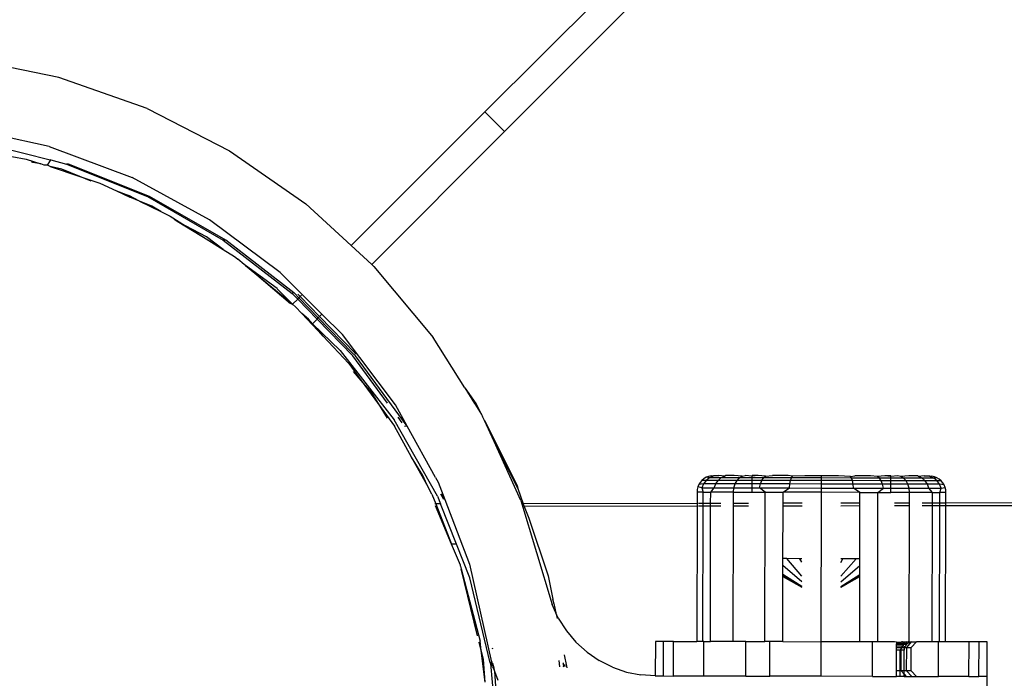
# Model space of a CAD drawing. Units: metres. Extents: x -4.55 to 5.02, y -3.56 to 3.85.
# Drawn here: x 0.74 to 0.81, y 0.71 to 0.76 of the extents above; entities that cross this region are included whole.
import ezdxf

# ---------------------------------------------------------------- set-up
doc = ezdxf.new("R2010")
doc.units = ezdxf.units.M

msp = doc.modelspace()

# ---------------------------------------------------------------- linework, layer by layer
for p, q in [((0.782755, 0.757445), (0.77375, 0.748445)), ((0.784169, 0.75603), (0.775164, 0.74703)), ((0.743104, 0.750926), (0.739603, 0.75165)), ((0.749448, 0.74869), (0.743104, 0.750926)), ((0.749448, 0.74869), (0.755371, 0.745656)), ((0.764135, 0.738836), (0.77375, 0.748445)), ((0.77375, 0.748445), (0.775164, 0.74703)), ((0.742408, 0.745952), (0.736214, 0.747305)), ((0.775164, 0.74703), (0.765611, 0.737483)), ((0.742464, 0.744973), (0.737664, 0.746183)), ((0.738346, 0.745503), (0.740742, 0.745049)), ((0.742408, 0.745952), (0.748382, 0.743722)), ((0.755371, 0.745656), (0.760859, 0.741839)), ((0.740742, 0.745049), (0.741799, 0.744708)), ((0.74122, 0.744823), (0.741134, 0.744851)), ((0.741799, 0.744708), (0.74122, 0.744823)), ((0.742044, 0.744628), (0.741799, 0.744708)), ((0.742272, 0.744621), (0.74249, 0.744967)), ((0.742512, 0.745001), (0.742464, 0.744973)), ((0.742486, 0.745007), (0.74249, 0.744967)), ((0.74249, 0.744967), (0.742512, 0.745001)), ((0.742512, 0.745001), (0.74365, 0.744684)), ((0.743792, 0.744689), (0.74365, 0.744684)), ((0.74365, 0.744684), (0.749467, 0.742361)), ((0.749622, 0.742367), (0.743792, 0.744689)), ((0.742236, 0.744613), (0.742044, 0.744628)), ((0.742272, 0.744621), (0.742236, 0.744613)), ((0.742469, 0.744528), (0.742272, 0.744621)), ((0.743321, 0.744327), (0.742469, 0.744528)), ((0.742469, 0.744528), (0.744596, 0.743803)), ((0.744596, 0.743803), (0.743321, 0.744327)), ((0.745421, 0.743465), (0.744596, 0.743803)), ((0.744596, 0.743803), (0.746054, 0.743332)), ((0.746054, 0.743332), (0.747244, 0.742774)), ((0.753929, 0.740698), (0.748382, 0.743722)), ((0.747244, 0.742774), (0.748142, 0.742446)), ((0.747244, 0.742774), (0.748215, 0.742319)), ((0.748906, 0.742036), (0.748142, 0.742446)), ((0.748906, 0.742036), (0.748215, 0.742319)), ((0.749781, 0.741677), (0.748906, 0.742036)), ((0.748906, 0.742036), (0.75044, 0.741276)), ((0.749467, 0.742361), (0.754933, 0.739234)), ((0.755104, 0.739236), (0.749622, 0.742367)), ((0.764135, 0.738836), (0.760859, 0.741839)), ((0.75044, 0.741276), (0.749781, 0.741677)), ((0.75044, 0.741276), (0.751108, 0.740963)), ((0.751108, 0.740963), (0.75222, 0.74026)), ((0.751618, 0.74056), (0.751385, 0.740707)), ((0.75491, 0.738559), (0.751618, 0.74056)), ((0.75222, 0.74026), (0.751618, 0.74056)), ((0.759026, 0.736897), (0.753929, 0.740698)), ((0.75372, 0.739456), (0.75222, 0.74026)), ((0.75222, 0.74026), (0.75491, 0.738559)), ((0.75491, 0.738559), (0.75372, 0.739456)), ((0.755104, 0.739236), (0.754933, 0.739234)), ((0.754933, 0.739234), (0.759888, 0.735392)), ((0.760013, 0.735436), (0.755104, 0.739236)), ((0.75491, 0.738559), (0.755748, 0.738049)), ((0.764135, 0.738836), (0.765611, 0.737483)), ((0.755748, 0.738049), (0.755826, 0.737979)), ((0.755826, 0.737979), (0.755983, 0.73785)), ((0.756422, 0.737478), (0.755983, 0.73785)), ((0.756533, 0.737396), (0.756422, 0.737478)), ((0.758796, 0.735739), (0.756533, 0.737396)), ((0.759769, 0.734639), (0.756533, 0.737396)), ((0.756533, 0.737396), (0.759909, 0.734612)), ((0.762033, 0.733907), (0.759026, 0.736897)), ((0.765611, 0.737483), (0.765775, 0.737333)), ((0.765775, 0.737333), (0.770029, 0.732229)), ((0.758796, 0.735739), (0.758819, 0.73572)), ((0.758819, 0.73572), (0.759909, 0.734612)), ((0.760013, 0.735436), (0.759888, 0.735392)), ((0.759888, 0.735392), (0.760283, 0.734986)), ((0.759909, 0.734612), (0.760283, 0.734986)), ((0.760053, 0.735406), (0.760013, 0.735436)), ((0.760053, 0.735406), (0.760368, 0.735071)), ((0.760283, 0.734986), (0.760368, 0.735071)), ((0.760283, 0.734986), (0.761677, 0.733552)), ((0.760462, 0.735165), (0.760295, 0.735337)), ((0.760368, 0.735071), (0.760462, 0.735165)), ((0.760368, 0.735071), (0.761764, 0.733638)), ((0.760462, 0.735165), (0.760558, 0.735261)), ((0.761858, 0.733732), (0.760462, 0.735165)), ((0.75986, 0.734564), (0.759909, 0.734612)), ((0.759909, 0.734612), (0.760132, 0.734428)), ((0.760586, 0.733946), (0.760132, 0.734428)), ((0.762106, 0.732333), (0.760586, 0.733946)), ((0.761073, 0.733533), (0.760586, 0.733946)), ((0.761344, 0.733219), (0.761073, 0.733533)), ((0.761344, 0.733219), (0.761677, 0.733552)), ((0.761677, 0.733552), (0.761764, 0.733638)), ((0.761677, 0.733552), (0.764254, 0.730903)), ((0.761764, 0.733638), (0.761858, 0.733732)), ((0.761764, 0.733638), (0.764234, 0.7311)), ((0.761858, 0.733732), (0.762033, 0.733907)), ((0.764423, 0.731099), (0.761858, 0.733732)), ((0.763505, 0.732443), (0.762033, 0.733907)), ((0.762106, 0.732333), (0.761344, 0.733219)), ((0.76335, 0.731302), (0.761344, 0.733219)), ((0.76396, 0.730364), (0.762106, 0.732333)), ((0.767323, 0.727388), (0.763505, 0.732443)), ((0.772301, 0.72861), (0.770029, 0.732229)), ((0.76335, 0.731302), (0.767218, 0.726294)), ((0.764449, 0.730895), (0.764234, 0.7311)), ((0.766743, 0.727503), (0.764254, 0.730903)), ((0.764478, 0.731023), (0.764423, 0.731099)), ((0.768157, 0.725838), (0.764449, 0.730895)), ((0.76396, 0.730364), (0.764853, 0.729138)), ((0.764853, 0.729138), (0.764301, 0.72978)), ((0.765627, 0.728239), (0.764853, 0.729138)), ((0.764853, 0.729138), (0.766282, 0.727178)), ((0.772301, 0.72861), (0.773111, 0.727474)), ((0.772301, 0.72861), (0.773015, 0.727473)), ((0.766282, 0.727178), (0.765627, 0.728239)), ((0.76675, 0.72642), (0.766282, 0.727178)), ((0.766282, 0.727178), (0.767248, 0.725853)), ((0.768157, 0.725838), (0.767323, 0.727388)), ((0.773015, 0.727473), (0.773111, 0.727474)), ((0.773015, 0.727473), (0.773029, 0.72745)), ((0.773111, 0.727474), (0.773029, 0.72745)), ((0.773029, 0.72745), (0.773513, 0.726679)), ((0.773111, 0.727474), (0.773513, 0.726679)), ((0.770334, 0.720819), (0.767218, 0.726294)), ((0.767481, 0.726497), (0.76778, 0.726087)), ((0.773513, 0.726679), (0.773594, 0.72655)), ((0.77373, 0.72625), (0.773594, 0.72655)), ((0.77373, 0.72625), (0.776086, 0.72159)), ((0.774417, 0.724736), (0.77373, 0.72625)), ((0.768481, 0.723617), (0.767248, 0.725853)), ((0.768157, 0.725838), (0.767975, 0.72582)), ((0.770209, 0.722168), (0.768157, 0.725838)), ((0.774417, 0.724736), (0.776116, 0.721374)), ((0.776345, 0.72049), (0.774417, 0.724736)), ((0.769296, 0.722298), (0.768481, 0.723617)), ((0.769569, 0.721646), (0.768481, 0.723617)), ((0.769569, 0.721646), (0.769296, 0.722298)), ((0.770209, 0.722168), (0.770395, 0.721832)), ((0.78952, 0.722071), (0.789377, 0.72195)), ((0.789679, 0.722169), (0.78952, 0.722071)), ((0.789909, 0.722138), (0.78967, 0.721949)), ((0.789853, 0.72224), (0.789679, 0.722169)), ((0.789909, 0.722138), (0.789679, 0.722169)), ((0.790035, 0.722283), (0.789853, 0.72224)), ((0.790187, 0.722257), (0.789909, 0.722138)), ((0.790744, 0.722137), (0.789909, 0.722138)), ((0.790187, 0.722257), (0.790035, 0.722283)), ((0.790222, 0.722298), (0.790187, 0.722257)), ((0.790222, 0.722298), (0.790601, 0.722297)), ((0.79053, 0.721948), (0.790744, 0.722137)), ((0.790993, 0.722256), (0.790601, 0.722297)), ((0.790744, 0.722137), (0.790993, 0.722256)), ((0.792072, 0.722135), (0.790744, 0.722137)), ((0.790993, 0.722256), (0.791067, 0.722296)), ((0.791703, 0.722295), (0.791067, 0.722296)), ((0.792276, 0.722253), (0.791703, 0.722295)), ((0.791897, 0.721945), (0.792072, 0.722135)), ((0.792072, 0.722135), (0.792276, 0.722253)), ((0.792994, 0.722133), (0.792072, 0.722135)), ((0.792276, 0.722253), (0.792494, 0.722294)), ((0.792994, 0.722252), (0.792494, 0.722294)), ((0.79342, 0.722292), (0.792994, 0.722293)), ((0.792994, 0.722252), (0.792994, 0.722293)), ((0.79342, 0.722292), (0.792994, 0.722252)), ((0.792994, 0.722133), (0.792994, 0.722252)), ((0.793802, 0.722132), (0.792994, 0.722133)), ((0.792994, 0.721943), (0.792994, 0.722133)), ((0.793947, 0.722251), (0.79342, 0.722292)), ((0.793678, 0.721942), (0.793802, 0.722132)), ((0.793802, 0.722132), (0.793947, 0.722251)), ((0.795818, 0.722128), (0.793802, 0.722132)), ((0.793947, 0.722251), (0.794458, 0.72229)), ((0.795583, 0.722288), (0.794458, 0.72229)), ((0.795892, 0.722247), (0.795583, 0.722288)), ((0.795753, 0.721938), (0.795818, 0.722128)), ((0.795818, 0.722128), (0.795892, 0.722247)), ((0.79798, 0.722124), (0.795818, 0.722128)), ((0.796767, 0.722286), (0.795892, 0.722247)), ((0.797981, 0.722284), (0.796767, 0.722286)), ((0.797981, 0.722244), (0.796767, 0.722286)), ((0.79798, 0.722124), (0.797981, 0.722244)), ((0.79798, 0.721935), (0.79798, 0.722124)), ((0.800143, 0.72212), (0.79798, 0.722124)), ((0.797981, 0.722244), (0.797981, 0.722284)), ((0.799194, 0.722282), (0.797981, 0.722284)), ((0.799194, 0.722282), (0.797981, 0.722244)), ((0.800069, 0.72224), (0.799194, 0.722282)), ((0.800069, 0.72224), (0.800378, 0.72228)), ((0.800143, 0.72212), (0.800069, 0.72224)), ((0.800207, 0.721931), (0.800143, 0.72212)), ((0.802158, 0.722117), (0.800143, 0.72212)), ((0.801503, 0.722278), (0.800378, 0.72228)), ((0.802014, 0.722236), (0.801503, 0.722278)), ((0.802541, 0.722276), (0.802014, 0.722236)), ((0.802158, 0.722117), (0.802014, 0.722236)), ((0.802282, 0.721927), (0.802158, 0.722117)), ((0.802966, 0.722116), (0.802158, 0.722117)), ((0.802967, 0.722235), (0.802541, 0.722276)), ((0.802967, 0.722275), (0.802541, 0.722276)), ((0.802966, 0.722116), (0.802967, 0.722235)), ((0.803889, 0.722114), (0.802966, 0.722116)), ((0.802966, 0.721926), (0.802966, 0.722116)), ((0.803467, 0.722275), (0.802967, 0.722235)), ((0.802967, 0.722235), (0.802967, 0.722275)), ((0.803685, 0.722234), (0.803467, 0.722275)), ((0.804258, 0.722273), (0.803685, 0.722234)), ((0.803889, 0.722114), (0.803685, 0.722234)), ((0.804063, 0.721924), (0.803889, 0.722114)), ((0.805217, 0.722112), (0.803889, 0.722114)), ((0.804894, 0.722272), (0.804258, 0.722273)), ((0.804968, 0.722231), (0.804894, 0.722272)), ((0.80536, 0.722271), (0.804968, 0.722231)), ((0.805217, 0.722112), (0.804968, 0.722231)), ((0.80543, 0.721922), (0.805217, 0.722112)), ((0.806051, 0.72211), (0.805217, 0.722112)), ((0.80536, 0.722271), (0.80574, 0.722271)), ((0.805774, 0.72223), (0.80574, 0.722271)), ((0.805926, 0.722256), (0.805774, 0.72223)), ((0.806051, 0.72211), (0.805774, 0.72223)), ((0.806108, 0.722212), (0.805926, 0.722256)), ((0.806281, 0.72214), (0.806051, 0.72211)), ((0.80629, 0.72192), (0.806051, 0.72211)), ((0.806281, 0.72214), (0.806108, 0.722212)), ((0.806441, 0.722041), (0.806281, 0.72214)), ((0.806583, 0.72192), (0.806441, 0.722041)), ((0.769944, 0.720966), (0.769569, 0.721646)), ((0.770395, 0.721832), (0.770875, 0.72057)), ((0.776086, 0.72159), (0.776116, 0.721374)), ((0.776116, 0.721374), (0.776502, 0.720268)), ((0.789041, 0.721293), (0.789026, 0.721106)), ((0.789085, 0.721475), (0.789041, 0.721293)), ((0.789157, 0.721648), (0.789085, 0.721475)), ((0.789371, 0.721414), (0.789085, 0.721475)), ((0.789255, 0.721807), (0.789157, 0.721648)), ((0.789486, 0.721702), (0.789157, 0.721648)), ((0.789377, 0.72195), (0.789255, 0.721807)), ((0.789486, 0.721702), (0.789371, 0.721414)), ((0.789371, 0.721414), (0.790261, 0.721413)), ((0.789371, 0.721414), (0.789464, 0.721105)), ((0.78967, 0.721949), (0.789377, 0.72195)), ((0.78967, 0.721949), (0.789486, 0.721702)), ((0.790365, 0.721701), (0.789486, 0.721702)), ((0.79053, 0.721948), (0.78967, 0.721949)), ((0.790002, 0.721104), (0.790261, 0.721413)), ((0.790261, 0.721413), (0.790365, 0.721701)), ((0.790261, 0.721413), (0.791677, 0.72141)), ((0.790365, 0.721701), (0.79053, 0.721948)), ((0.791762, 0.721698), (0.790365, 0.721701)), ((0.791897, 0.721945), (0.79053, 0.721948)), ((0.791648, 0.721102), (0.791677, 0.72141)), ((0.791677, 0.72141), (0.791762, 0.721698)), ((0.791677, 0.72141), (0.792993, 0.721408)), ((0.791762, 0.721698), (0.791897, 0.721945)), ((0.792993, 0.721696), (0.791762, 0.721698)), ((0.792994, 0.721943), (0.791897, 0.721945)), ((0.792992, 0.721099), (0.792993, 0.721408)), ((0.792993, 0.721696), (0.792994, 0.721943)), ((0.793583, 0.721695), (0.792993, 0.721696)), ((0.792993, 0.721408), (0.792993, 0.721696)), ((0.792993, 0.721408), (0.793523, 0.721407)), ((0.793678, 0.721942), (0.792994, 0.721943)), ((0.793523, 0.721407), (0.793583, 0.721695)), ((0.793914, 0.721098), (0.793523, 0.721407)), ((0.793523, 0.721407), (0.795672, 0.721403)), ((0.793583, 0.721695), (0.793678, 0.721942)), ((0.795704, 0.721691), (0.793583, 0.721695)), ((0.795753, 0.721938), (0.793678, 0.721942)), ((0.795212, 0.721095), (0.795672, 0.721403)), ((0.795672, 0.721403), (0.795704, 0.721691)), ((0.795672, 0.721403), (0.797979, 0.721399)), ((0.795704, 0.721691), (0.795753, 0.721938)), ((0.79798, 0.721687), (0.795704, 0.721691)), ((0.79798, 0.721935), (0.795753, 0.721938)), ((0.797979, 0.721399), (0.79798, 0.721687)), ((0.797979, 0.721091), (0.797979, 0.721399)), ((0.797979, 0.721399), (0.800286, 0.721395)), ((0.79798, 0.721687), (0.79798, 0.721935)), ((0.800207, 0.721931), (0.79798, 0.721935)), ((0.800255, 0.721683), (0.79798, 0.721687)), ((0.800255, 0.721683), (0.800207, 0.721931)), ((0.802282, 0.721927), (0.800207, 0.721931)), ((0.800286, 0.721395), (0.800255, 0.721683)), ((0.802376, 0.72168), (0.800255, 0.721683)), ((0.800745, 0.721086), (0.800286, 0.721395)), ((0.800286, 0.721395), (0.802435, 0.721392)), ((0.802043, 0.721083), (0.802435, 0.721392)), ((0.802376, 0.72168), (0.802282, 0.721927)), ((0.802966, 0.721926), (0.802282, 0.721927)), ((0.802435, 0.721392), (0.802376, 0.72168)), ((0.802966, 0.721679), (0.802376, 0.72168)), ((0.802435, 0.721392), (0.802965, 0.721391)), ((0.802965, 0.721391), (0.802966, 0.721679)), ((0.802965, 0.721391), (0.804281, 0.721388)), ((0.802965, 0.721082), (0.802965, 0.721391)), ((0.804063, 0.721924), (0.802966, 0.721926)), ((0.802966, 0.721679), (0.802966, 0.721926)), ((0.804197, 0.721676), (0.802966, 0.721679)), ((0.804197, 0.721676), (0.804063, 0.721924)), ((0.80543, 0.721922), (0.804063, 0.721924)), ((0.804281, 0.721388), (0.804197, 0.721676)), ((0.805594, 0.721674), (0.804197, 0.721676)), ((0.804309, 0.721079), (0.804281, 0.721388)), ((0.804281, 0.721388), (0.805697, 0.721386)), ((0.805594, 0.721674), (0.80543, 0.721922)), ((0.80629, 0.72192), (0.80543, 0.721922)), ((0.805697, 0.721386), (0.805594, 0.721674)), ((0.806473, 0.721673), (0.805594, 0.721674)), ((0.805955, 0.721077), (0.805697, 0.721386)), ((0.805697, 0.721386), (0.806587, 0.721384)), ((0.806473, 0.721673), (0.80629, 0.72192)), ((0.806583, 0.72192), (0.80629, 0.72192)), ((0.806587, 0.721384), (0.806473, 0.721673)), ((0.806802, 0.721617), (0.806473, 0.721673)), ((0.806493, 0.721076), (0.806587, 0.721384)), ((0.806704, 0.721777), (0.806583, 0.72192)), ((0.806587, 0.721384), (0.806873, 0.721444)), ((0.806802, 0.721617), (0.806704, 0.721777)), ((0.806873, 0.721444), (0.806802, 0.721617)), ((0.806917, 0.721262), (0.806873, 0.721444)), ((0.769944, 0.720966), (0.770226, 0.720257)), ((0.770334, 0.720819), (0.770556, 0.720258)), ((0.770572, 0.720976), (0.770772, 0.720602)), ((0.770635, 0.721017), (0.770875, 0.72057)), ((0.789026, 0.721106), (0.789024, 0.720289)), ((0.789464, 0.721105), (0.789026, 0.721106)), ((0.789463, 0.72029), (0.789464, 0.721105)), ((0.789464, 0.721105), (0.790002, 0.721104)), ((0.79, 0.720291), (0.790002, 0.721104)), ((0.791648, 0.721102), (0.790002, 0.721104)), ((0.791647, 0.720293), (0.791648, 0.721102)), ((0.791648, 0.721102), (0.792992, 0.721099)), ((0.792992, 0.721099), (0.793914, 0.721098)), ((0.793895, 0.710354), (0.793914, 0.721098)), ((0.793914, 0.721098), (0.795212, 0.721095)), ((0.795211, 0.720299), (0.795212, 0.721095)), ((0.797979, 0.721091), (0.795212, 0.721095)), ((0.79796, 0.710347), (0.797979, 0.721091)), ((0.800745, 0.721086), (0.797979, 0.721091)), ((0.800744, 0.720309), (0.800745, 0.721086)), ((0.800745, 0.721086), (0.802043, 0.721083)), ((0.802024, 0.71034), (0.802043, 0.721083)), ((0.802043, 0.721083), (0.802965, 0.721082)), ((0.804309, 0.721079), (0.802965, 0.721082)), ((0.804308, 0.720315), (0.804309, 0.721079)), ((0.805955, 0.721077), (0.804309, 0.721079)), ((0.805954, 0.720317), (0.805955, 0.721077)), ((0.805955, 0.721077), (0.806493, 0.721076)), ((0.806492, 0.720318), (0.806493, 0.721076)), ((0.806931, 0.721075), (0.806493, 0.721076)), ((0.806931, 0.721075), (0.806917, 0.721262)), ((0.80693, 0.720319), (0.806931, 0.721075)), ((0.770226, 0.720257), (0.770153, 0.720257)), ((0.771361, 0.717361), (0.770207, 0.72012)), ((0.770556, 0.720258), (0.770226, 0.720257)), ((0.770226, 0.720257), (0.771361, 0.717361)), ((0.771703, 0.717361), (0.770556, 0.720258)), ((0.770875, 0.72057), (0.772643, 0.71592)), ((0.776345, 0.72049), (0.778587, 0.713029)), ((0.789024, 0.720289), (0.776502, 0.720268)), ((0.776502, 0.720268), (0.776571, 0.720068)), ((0.789024, 0.720089), (0.776571, 0.720068)), ((0.776571, 0.720068), (0.776908, 0.719233)), ((0.789024, 0.720089), (0.789007, 0.710363)), ((0.789024, 0.720289), (0.789024, 0.720089)), ((0.789462, 0.720089), (0.789134, 0.720089)), ((0.789463, 0.72029), (0.789135, 0.720289)), ((0.789445, 0.710362), (0.789462, 0.720089)), ((0.789462, 0.720089), (0.789463, 0.72029)), ((0.79, 0.72009), (0.789462, 0.720089)), ((0.79, 0.720291), (0.789463, 0.72029)), ((0.789983, 0.710361), (0.79, 0.72009)), ((0.790734, 0.720292), (0.79, 0.720291)), ((0.79, 0.72009), (0.79, 0.720291)), ((0.790734, 0.720091), (0.79, 0.72009)), ((0.791629, 0.710358), (0.791646, 0.720093)), ((0.791646, 0.720093), (0.791647, 0.720293)), ((0.792714, 0.720095), (0.791646, 0.720093)), ((0.792715, 0.720295), (0.791647, 0.720293)), ((0.795204, 0.716321), (0.79521, 0.720099)), ((0.79521, 0.720099), (0.795211, 0.720299)), ((0.796576, 0.720101), (0.79521, 0.720099)), ((0.796577, 0.720302), (0.795211, 0.720299)), ((0.800743, 0.720108), (0.799377, 0.720106)), ((0.800744, 0.720309), (0.799378, 0.720306)), ((0.800737, 0.716311), (0.800743, 0.720108)), ((0.800743, 0.720108), (0.800744, 0.720309)), ((0.804308, 0.720315), (0.803239, 0.720313)), ((0.804307, 0.720114), (0.803239, 0.720113)), ((0.80429, 0.710336), (0.804307, 0.720114)), ((0.804307, 0.720114), (0.804308, 0.720315)), ((0.805954, 0.720317), (0.80522, 0.720316)), ((0.805954, 0.720117), (0.80522, 0.720116)), ((0.805937, 0.710333), (0.805954, 0.720117)), ((0.806492, 0.720318), (0.805954, 0.720317)), ((0.805954, 0.720117), (0.805954, 0.720317)), ((0.806491, 0.720118), (0.805954, 0.720117)), ((0.806474, 0.710332), (0.806491, 0.720118)), ((0.806491, 0.720118), (0.806492, 0.720318)), ((0.80693, 0.720119), (0.806491, 0.720118)), ((0.80693, 0.720319), (0.806492, 0.720318)), ((0.806912, 0.710332), (0.80693, 0.720119)), ((0.829655, 0.720357), (0.80693, 0.720319)), ((0.80693, 0.720119), (0.80693, 0.720319)), ((0.829656, 0.720157), (0.80693, 0.720119)), ((0.776908, 0.719233), (0.778307, 0.715082)), ((0.771703, 0.717361), (0.771361, 0.717361)), ((0.771991, 0.715856), (0.771361, 0.717361)), ((0.772667, 0.714928), (0.771703, 0.717361)), ((0.772007, 0.715779), (0.771991, 0.715856)), ((0.772007, 0.715779), (0.772056, 0.715589)), ((0.772643, 0.71592), (0.77423, 0.708867)), ((0.795202, 0.71519), (0.795203, 0.715829)), ((0.795203, 0.715829), (0.795204, 0.716321)), ((0.796567, 0.714648), (0.795203, 0.715829)), ((0.795477, 0.71632), (0.795204, 0.716321)), ((0.796567, 0.715057), (0.795477, 0.71632)), ((0.796429, 0.716318), (0.795477, 0.71632)), ((0.796569, 0.716056), (0.796429, 0.716318)), ((0.79657, 0.716318), (0.796429, 0.716318)), ((0.799368, 0.715052), (0.800463, 0.716311)), ((0.799368, 0.714643), (0.800736, 0.715819)), ((0.79937, 0.716051), (0.799511, 0.716313)), ((0.799511, 0.716313), (0.799371, 0.716313)), ((0.800463, 0.716311), (0.799511, 0.716313)), ((0.800737, 0.716311), (0.800463, 0.716311)), ((0.800735, 0.715181), (0.800736, 0.715819)), ((0.800736, 0.715819), (0.800737, 0.716311)), ((0.772056, 0.715589), (0.773403, 0.710374)), ((0.773232, 0.710766), (0.772056, 0.715589)), ((0.774142, 0.708825), (0.772667, 0.714928)), ((0.778307, 0.715082), (0.778648, 0.713416)), ((0.795193, 0.710352), (0.795201, 0.715039)), ((0.795201, 0.715075), (0.795202, 0.71519)), ((0.796566, 0.714266), (0.795201, 0.715075)), ((0.795201, 0.715039), (0.795201, 0.715075)), ((0.795201, 0.715039), (0.796566, 0.714266)), ((0.796566, 0.714325), (0.795202, 0.71519)), ((0.799367, 0.71432), (0.800735, 0.715181)), ((0.799367, 0.714261), (0.800735, 0.715065)), ((0.799367, 0.714261), (0.800734, 0.715029)), ((0.800726, 0.710342), (0.800734, 0.715029)), ((0.800734, 0.715029), (0.800735, 0.715065)), ((0.800735, 0.715065), (0.800735, 0.715181)), ((0.778869, 0.712412), (0.778587, 0.713029)), ((0.778718, 0.713145), (0.778648, 0.713416)), ((0.778715, 0.71309), (0.778718, 0.713145)), ((0.778715, 0.71309), (0.778869, 0.712412)), ((0.778869, 0.712412), (0.778953, 0.712007)), ((0.779036, 0.712046), (0.778869, 0.712412)), ((0.779036, 0.712046), (0.779617, 0.711131)), ((0.779617, 0.711131), (0.780308, 0.710311)), ((0.773487, 0.709717), (0.773343, 0.71031)), ((0.773487, 0.709717), (0.773403, 0.710374)), ((0.781105, 0.70959), (0.780308, 0.710311)), ((0.786023, 0.710368), (0.786018, 0.707881)), ((0.786607, 0.710367), (0.786023, 0.710368)), ((0.786603, 0.70788), (0.786607, 0.710367)), ((0.787324, 0.710366), (0.786607, 0.710367)), ((0.78732, 0.707879), (0.787324, 0.710366)), ((0.787324, 0.710366), (0.789007, 0.710363)), ((0.789445, 0.710362), (0.789007, 0.710363)), ((0.789519, 0.710362), (0.789445, 0.710362)), ((0.789515, 0.707875), (0.789519, 0.710362)), ((0.789519, 0.710362), (0.789983, 0.710361)), ((0.791629, 0.710358), (0.789983, 0.710361)), ((0.792541, 0.710357), (0.791629, 0.710358)), ((0.792536, 0.70787), (0.792541, 0.710357)), ((0.792541, 0.710357), (0.793895, 0.710354)), ((0.794271, 0.710354), (0.793895, 0.710354)), ((0.794267, 0.707867), (0.794271, 0.710354)), ((0.795193, 0.710352), (0.794271, 0.710354)), ((0.795193, 0.710352), (0.79796, 0.710347)), ((0.797955, 0.70786), (0.79796, 0.710347)), ((0.800726, 0.710342), (0.79796, 0.710347)), ((0.801648, 0.710341), (0.800726, 0.710342)), ((0.801644, 0.707854), (0.801648, 0.710341)), ((0.802024, 0.71034), (0.801648, 0.710341)), ((0.803222, 0.710338), (0.802024, 0.71034)), ((0.803379, 0.710317), (0.803222, 0.710338)), ((0.803378, 0.710039), (0.803379, 0.710163)), ((0.803378, 0.710039), (0.803802, 0.710039)), ((0.803378, 0.70994), (0.803378, 0.710039)), ((0.803379, 0.710317), (0.803458, 0.710321)), ((0.803387, 0.710258), (0.803379, 0.710317)), ((0.803379, 0.710163), (0.803387, 0.710258)), ((0.803379, 0.710163), (0.803893, 0.710162)), ((0.803458, 0.710321), (0.803387, 0.710258)), ((0.803387, 0.710258), (0.803982, 0.710232)), ((0.803458, 0.710321), (0.803512, 0.710317)), ((0.803512, 0.710317), (0.803576, 0.710322)), ((0.803576, 0.710322), (0.803727, 0.710325)), ((0.803809, 0.710337), (0.803727, 0.710325)), ((0.803802, 0.710039), (0.803762, 0.709939)), ((0.803893, 0.710162), (0.803802, 0.710039)), ((0.803802, 0.710039), (0.803993, 0.710011)), ((0.803809, 0.710337), (0.804075, 0.710337)), ((0.803982, 0.710232), (0.803893, 0.710162)), ((0.803893, 0.710162), (0.804103, 0.710162)), ((0.803993, 0.710011), (0.803957, 0.709924)), ((0.803982, 0.710232), (0.804013, 0.710257)), ((0.804042, 0.710091), (0.803993, 0.710011)), ((0.804057, 0.710316), (0.804013, 0.710257)), ((0.804013, 0.710257), (0.804174, 0.710222)), ((0.804103, 0.710162), (0.804042, 0.710091)), ((0.804057, 0.710316), (0.804075, 0.710337)), ((0.804152, 0.710316), (0.804057, 0.710316)), ((0.804152, 0.710316), (0.804075, 0.710337)), ((0.804174, 0.710222), (0.804103, 0.710162)), ((0.804108, 0.709939), (0.804444, 0.710336)), ((0.804204, 0.710336), (0.804152, 0.710316)), ((0.804254, 0.710271), (0.804174, 0.710222)), ((0.804204, 0.710336), (0.804254, 0.710271)), ((0.804204, 0.710336), (0.80429, 0.710336)), ((0.804341, 0.710307), (0.804254, 0.710271)), ((0.80429, 0.710336), (0.804341, 0.710307)), ((0.804444, 0.710336), (0.804341, 0.710307)), ((0.804425, 0.709938), (0.804823, 0.710335)), ((0.804444, 0.710336), (0.804823, 0.710335)), ((0.805937, 0.710333), (0.804823, 0.710335)), ((0.8064, 0.710333), (0.805937, 0.710333)), ((0.806396, 0.707846), (0.8064, 0.710333)), ((0.806474, 0.710332), (0.8064, 0.710333)), ((0.806912, 0.710332), (0.806474, 0.710332)), ((0.808596, 0.710329), (0.806912, 0.710332)), ((0.808591, 0.707842), (0.808596, 0.710329)), ((0.809312, 0.710327), (0.808596, 0.710329)), ((0.809308, 0.707841), (0.809312, 0.710327)), ((0.809897, 0.710326), (0.809312, 0.710327)), ((0.809892, 0.70784), (0.809897, 0.710326)), ((0.773645, 0.709072), (0.773487, 0.709717)), ((0.773779, 0.707432), (0.773487, 0.709717)), ((0.774318, 0.709814), (0.774305, 0.709876)), ((0.779469, 0.709405), (0.779637, 0.708583)), ((0.781105, 0.70959), (0.781985, 0.708987)), ((0.803375, 0.708249), (0.803378, 0.709741)), ((0.803378, 0.70994), (0.80372, 0.709939)), ((0.803378, 0.709895), (0.803378, 0.70994)), ((0.803744, 0.709895), (0.803378, 0.709895)), ((0.803378, 0.709741), (0.803378, 0.709895)), ((0.803635, 0.709741), (0.803378, 0.709741)), ((0.803632, 0.708248), (0.803635, 0.709741)), ((0.80372, 0.709861), (0.803635, 0.709741)), ((0.80372, 0.70974), (0.803635, 0.709741)), ((0.803717, 0.708248), (0.80372, 0.70974)), ((0.80372, 0.709939), (0.803744, 0.709895)), ((0.80372, 0.709939), (0.803762, 0.709939)), ((0.803744, 0.709895), (0.80372, 0.709861)), ((0.80372, 0.70974), (0.80372, 0.709861)), ((0.803927, 0.70974), (0.80372, 0.70974)), ((0.803957, 0.709924), (0.803744, 0.709895)), ((0.803762, 0.709939), (0.803957, 0.709924)), ((0.803925, 0.708248), (0.803927, 0.70974)), ((0.803935, 0.709833), (0.803927, 0.70974)), ((0.803957, 0.709924), (0.803935, 0.709833)), ((0.803957, 0.709924), (0.804108, 0.709939)), ((0.804105, 0.708248), (0.804108, 0.709939)), ((0.804108, 0.709939), (0.804425, 0.709938)), ((0.804422, 0.708247), (0.804425, 0.709938)), ((0.773779, 0.707432), (0.773645, 0.709072)), ((0.77423, 0.708867), (0.774142, 0.708825)), ((0.774151, 0.70877), (0.774142, 0.708825)), ((0.774151, 0.70877), (0.774242, 0.708814)), ((0.774151, 0.70877), (0.774756, 0.702538)), ((0.774284, 0.708893), (0.77423, 0.708867)), ((0.774242, 0.708814), (0.77423, 0.708867)), ((0.774242, 0.708814), (0.7743, 0.708843)), ((0.774298, 0.708565), (0.774242, 0.708814)), ((0.774298, 0.708565), (0.774419, 0.7083)), ((0.774309, 0.708811), (0.774385, 0.70856)), ((0.774385, 0.70856), (0.774408, 0.708453)), ((0.779151, 0.70855), (0.779092, 0.708999)), ((0.779359, 0.708838), (0.779385, 0.708814)), ((0.779407, 0.708789), (0.779385, 0.708814)), ((0.779399, 0.708567), (0.77943, 0.708594)), ((0.779405, 0.708717), (0.779407, 0.708789)), ((0.77943, 0.708594), (0.779405, 0.708717)), ((0.77949, 0.708718), (0.779508, 0.708574)), ((0.779508, 0.708574), (0.779511, 0.708698)), ((0.779637, 0.708583), (0.779645, 0.708463)), ((0.782932, 0.70851), (0.781985, 0.708987)), ((0.774408, 0.708453), (0.774419, 0.7083)), ((0.774419, 0.7083), (0.774435, 0.708224)), ((0.774435, 0.708224), (0.774866, 0.702126)), ((0.774435, 0.708224), (0.774679, 0.707589)), ((0.782932, 0.70851), (0.783937, 0.708162)), ((0.783937, 0.708162), (0.784967, 0.707953)), ((0.786018, 0.707881), (0.784967, 0.707953)), ((0.786018, 0.707881), (0.786603, 0.70788)), ((0.786603, 0.70788), (0.78732, 0.707879)), ((0.789515, 0.707875), (0.78732, 0.707879)), ((0.792536, 0.70787), (0.789515, 0.707875)), ((0.792536, 0.70787), (0.794267, 0.707867)), ((0.797955, 0.70786), (0.794267, 0.707867)), ((0.801644, 0.707854), (0.797955, 0.70786)), ((0.801644, 0.707854), (0.803375, 0.707851)), ((0.803632, 0.708248), (0.803375, 0.708249)), ((0.803375, 0.707851), (0.803375, 0.708249)), ((0.803632, 0.707851), (0.803375, 0.707851)), ((0.803632, 0.707851), (0.803632, 0.708248)), ((0.803717, 0.708248), (0.803632, 0.708248)), ((0.803924, 0.70785), (0.803632, 0.707851)), ((0.803925, 0.708248), (0.803717, 0.708248)), ((0.803717, 0.708248), (0.803924, 0.708015)), ((0.803924, 0.708015), (0.803925, 0.708248)), ((0.803924, 0.70785), (0.803924, 0.708015)), ((0.803924, 0.708015), (0.804071, 0.70785)), ((0.803924, 0.70785), (0.804071, 0.70785)), ((0.804105, 0.708248), (0.803925, 0.708248)), ((0.804071, 0.70785), (0.804483, 0.707849)), ((0.804105, 0.708248), (0.804483, 0.707849)), ((0.804422, 0.708247), (0.804105, 0.708248)), ((0.804819, 0.707848), (0.804422, 0.708247)), ((0.804483, 0.707849), (0.804819, 0.707848)), ((0.804819, 0.707848), (0.806396, 0.707846)), ((0.808591, 0.707842), (0.806396, 0.707846)), ((0.808591, 0.707842), (0.809308, 0.707841)), ((0.809892, 0.70784), (0.809308, 0.707841)), ((0.809884, 0.702866), (0.809892, 0.70784))]:
    msp.add_line(p, q)

doc.saveas('drawing.dxf')
